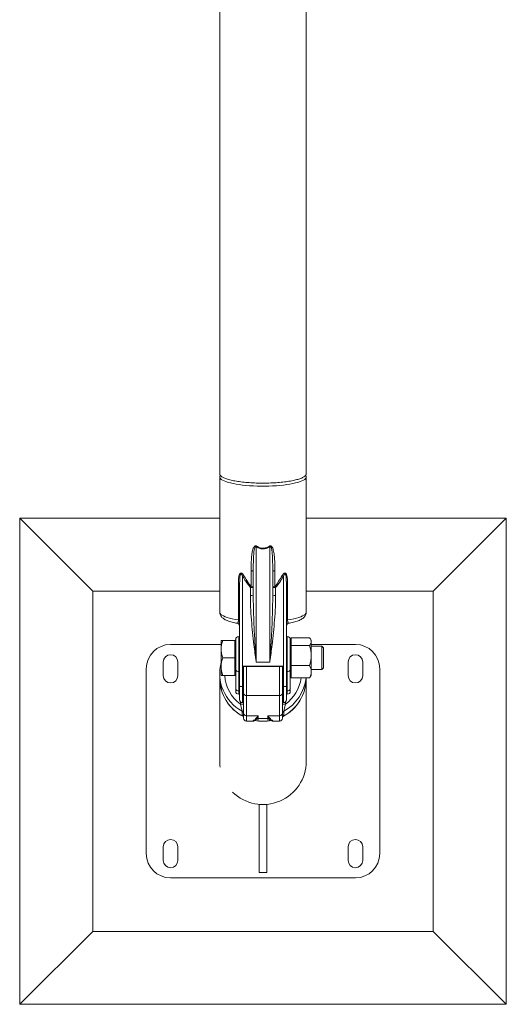
# Model space of a CAD drawing. Units: millimetres. Extents: x 0 to 42, y 0 to 29.8.
# Drawn here: x 33 to 33.5, y 18.8 to 19.8 of the extents above; entities that cross this region are included whole.
import ezdxf

# ---------------------------------------------------------------- set-up
doc = ezdxf.new("R2010")
doc.units = ezdxf.units.MM

msp = doc.modelspace()

# ---------------------------------------------------------------- linework, layer by layer
at = {"color": 7, "linetype": 'Continuous', "lineweight": 0}
for p, q in [((33.27159, 19.31019), (33.27159, 21.61926)), ((33.18269, 20.10027), (33.18269, 19.31018)), ((33.18269, 19.30709), (33.18269, 19.16791)), ((33.27159, 19.16791), (33.27159, 19.30709)), ((33.05214, 19.18972), (32.97714, 19.26472)), ((33.18269, 19.26472), (32.97714, 19.26472)), ((32.97714, 19.26472), (32.97714, 18.76472)), ((33.47714, 19.26472), (33.27159, 19.26472)), ((33.40214, 19.18972), (33.47714, 19.26472)), ((33.47714, 18.76472), (33.47714, 19.26472)), ((33.22014, 19.23527), (33.22014, 19.11658)), ((33.23414, 19.11658), (33.23414, 19.23527)), ((33.21496, 19.19407), (33.21496, 19.21051)), ((33.21714, 19.18491), (33.21714, 19.20989)), ((33.23714, 19.20989), (33.23714, 19.18491)), ((33.23932, 19.21051), (33.23932, 19.19407)), ((33.20185, 19.16006), (33.20185, 19.19711)), ((33.20614, 19.20473), (33.20614, 19.1125)), ((33.24814, 19.1125), (33.24814, 19.20473)), ((33.25243, 19.19711), (33.25243, 19.16006)), ((33.18269, 19.18972), (33.05214, 19.18972)), ((33.05214, 19.18972), (33.05214, 18.83972)), ((33.20314, 19.09215), (33.20314, 19.19658)), ((33.21414, 19.18503), (33.21414, 19.1934)), ((33.24014, 19.1934), (33.24014, 19.18503)), ((33.25114, 19.19658), (33.25114, 19.09215)), ((33.40214, 19.18972), (33.27159, 19.18972)), ((33.40214, 18.83972), (33.40214, 19.18972)), ((33.18414, 19.13893), (33.18414, 19.12993)), ((33.19834, 19.13893), (33.18575, 19.13893)), ((33.19914, 19.13893), (33.19834, 19.13893)), ((33.19834, 19.13893), (33.19834, 19.12993)), ((33.19914, 19.10896), (33.19914, 19.13993)), ((33.20314, 19.14293), (33.20214, 19.14293)), ((33.20314, 19.10708), (33.20314, 19.14293)), ((33.25214, 19.14293), (33.25114, 19.14293)), ((33.25514, 19.13993), (33.25514, 19.10896)), ((33.25594, 19.13893), (33.25514, 19.13893)), ((33.25594, 19.14154), (33.25594, 19.13756)), ((33.25594, 19.14154), (33.27503, 19.14154)), ((33.25594, 19.13756), (33.25594, 19.13358)), ((33.27664, 19.13893), (33.27578, 19.14041)), ((33.27664, 19.13756), (33.27664, 19.13893)), ((33.27664, 19.12327), (33.27664, 19.13756)), ((33.18414, 19.13472), (33.13214, 19.13472)), ((33.18414, 19.12993), (33.18414, 19.11193)), ((33.19834, 19.12993), (33.19834, 19.12093)), ((33.20314, 19.13293), (33.20314, 19.13293)), ((33.25594, 19.13358), (33.25594, 19.12327)), ((33.25594, 19.13358), (33.27503, 19.13358)), ((33.32214, 19.13472), (33.27664, 19.13472)), ((33.28749, 19.13293), (33.27664, 19.13293)), ((33.28914, 19.13128), (33.28749, 19.13293)), ((33.28749, 19.10893), (33.28749, 19.13293)), ((33.28914, 19.11058), (33.28914, 19.13128)), ((33.12464, 19.11672), (33.12464, 19.10272)), ((33.13964, 19.10272), (33.13964, 19.11672)), ((33.19834, 19.12093), (33.18575, 19.12093)), ((33.19834, 19.12093), (33.19834, 19.11193)), ((33.23414, 19.11658), (33.22014, 19.11658)), ((33.25594, 19.12327), (33.25594, 19.11297)), ((33.27664, 19.10664), (33.27664, 19.12327)), ((33.31464, 19.11672), (33.31464, 19.10272)), ((33.32964, 19.10272), (33.32964, 19.11672)), ((33.10714, 19.10972), (33.10714, 18.91972)), ((33.18414, 19.10293), (33.18414, 19.11193)), ((33.19834, 19.11193), (33.19834, 19.10293)), ((33.19914, 19.08883), (33.19914, 19.10896)), ((33.20314, 19.10708), (33.20214, 19.10708)), ((33.20214, 19.10708), (33.20214, 19.08694)), ((33.20314, 19.10893), (33.20314, 19.10893)), ((33.20314, 19.08694), (33.20314, 19.10708)), ((33.20614, 19.1125), (33.20614, 19.09141)), ((33.20614, 19.1125), (33.24814, 19.1125)), ((33.20699, 19.11202), (33.2473, 19.11202)), ((33.20714, 19.11202), (33.20714, 19.09165)), ((33.24714, 19.11202), (33.24714, 19.08471)), ((33.24714, 19.09165), (33.24714, 19.11202)), ((33.24714, 19.10893), (33.24714, 19.10893)), ((33.24814, 19.09141), (33.24814, 19.1125)), ((33.25214, 19.08694), (33.25214, 19.10708)), ((33.25514, 19.10896), (33.25514, 19.08883)), ((33.25594, 19.11297), (33.27503, 19.11297)), ((33.25594, 19.11297), (33.25594, 19.10664)), ((33.25594, 19.10664), (33.25594, 19.10032)), ((33.27664, 19.10893), (33.28749, 19.10893)), ((33.27664, 19.10293), (33.27664, 19.10664)), ((33.28749, 19.10893), (33.28914, 19.11058)), ((33.34714, 18.91972), (33.34714, 19.10972)), ((33.18269, 19.10508), (33.18269, 19.10032)), ((33.18271, 19.09906), (33.18271, 19.0146)), ((33.19834, 19.10293), (33.18575, 19.10293)), ((33.19834, 19.10293), (33.19914, 19.10293)), ((33.24714, 19.0976), (33.24714, 19.0976)), ((33.25514, 19.10293), (33.25594, 19.10293)), ((33.25594, 19.10032), (33.27503, 19.10032)), ((33.27161, 19.01467), (33.27161, 19.10017)), ((33.27578, 19.10144), (33.27664, 19.10293)), ((33.19914, 19.0866), (33.19914, 19.08883)), ((33.20314, 19.08694), (33.20214, 19.08694)), ((33.20314, 19.09215), (33.20314, 19.09215)), ((33.20314, 19.07793), (33.20314, 19.09215)), ((33.20314, 19.0836), (33.20314, 19.08694)), ((33.20714, 19.09166), (33.20714, 19.09059)), ((33.20714, 19.09059), (33.20714, 19.0769)), ((33.24714, 19.07593), (33.24714, 19.09166)), ((33.24714, 19.0876), (33.24714, 19.0876)), ((33.25114, 19.09215), (33.25114, 19.07793)), ((33.25514, 19.08883), (33.25514, 19.0866)), ((33.20214, 19.0836), (33.20314, 19.0836)), ((33.20714, 19.06432), (33.20714, 19.0769)), ((33.24414, 19.08218), (33.21014, 19.08218)), ((33.21014, 19.08218), (33.21014, 19.06138)), ((33.24414, 19.06138), (33.24414, 19.08218)), ((33.24714, 19.08471), (33.24714, 19.06432)), ((33.25114, 19.0836), (33.25214, 19.0836)), ((33.2056, 19.06218), (33.2056, 19.06624)), ((33.24869, 19.06624), (33.24869, 19.06218)), ((33.20658, 19.0618), (33.20678, 19.06154)), ((33.20678, 19.06154), (33.20678, 19.06154)), ((33.20714, 19.05889), (33.20714, 19.06432)), ((33.21014, 19.06138), (33.22214, 19.06138)), ((33.21014, 19.05589), (33.21659, 19.05589)), ((33.21648, 19.05595), (33.21649, 19.05596)), ((33.22036, 19.05808), (33.22027, 19.05801)), ((33.22214, 19.05854), (33.23214, 19.05854)), ((33.23206, 19.05807), (33.23183, 19.05805)), ((33.24414, 19.06138), (33.23214, 19.06138)), ((33.23402, 19.05801), (33.23393, 19.05808)), ((33.23769, 19.05589), (33.24414, 19.05589)), ((33.2378, 19.05596), (33.23781, 19.05595)), ((33.24714, 19.06432), (33.24714, 19.05889)), ((33.24714, 19.06362), (33.24714, 19.06397)), ((33.24769, 19.06177), (33.24745, 19.06168)), ((33.2475, 19.06154), (33.2477, 19.0618)), ((33.23114, 18.97007), (33.22314, 18.97007)), ((33.22314, 18.97007), (33.22314, 18.90027)), ((33.23114, 18.90027), (33.23114, 18.97007)), ((33.12464, 18.92672), (33.12464, 18.91272)), ((33.13964, 18.91272), (33.13964, 18.92672)), ((33.31464, 18.92672), (33.31464, 18.91272)), ((33.32964, 18.91272), (33.32964, 18.92672)), ((33.13214, 18.89472), (33.32214, 18.89472)), ((33.22314, 18.90027), (33.23114, 18.90027)), ((33.05214, 18.83972), (32.97714, 18.76472)), ((33.05214, 18.83972), (33.40214, 18.83972)), ((33.40214, 18.83972), (33.47714, 18.76472)), ((32.97714, 18.76472), (33.47714, 18.76472))]:
    msp.add_line(p, q, dxfattribs=at)
at = {"color": 8, "linetype": 'Continuous', "lineweight": 0}
for p, q in [((33.20214, 19.14293), (33.20214, 19.10708)), ((33.25214, 19.10708), (33.25214, 19.14293)), ((33.21014, 19.11202), (33.21014, 19.08218)), ((33.24414, 19.08218), (33.24414, 19.11202)), ((33.25114, 19.10708), (33.25214, 19.10708)), ((33.20214, 19.08694), (33.20214, 19.0836)), ((33.20614, 19.09141), (33.20614, 19.07493)), ((33.24814, 19.07493), (33.24814, 19.09141)), ((33.25114, 19.08694), (33.25214, 19.08694)), ((33.25214, 19.0836), (33.25214, 19.08694)), ((33.20414, 19.07329), (33.20414, 19.07569)), ((33.25014, 19.07569), (33.25014, 19.07329)), ((33.21014, 19.06138), (33.21014, 19.05589)), ((33.21659, 19.05595), (33.21648, 19.05595)), ((33.22214, 19.06138), (33.22214, 19.05854)), ((33.22246, 19.05854), (33.22246, 19.05805)), ((33.23183, 19.05805), (33.23183, 19.05854)), ((33.23214, 19.05854), (33.23214, 19.06138)), ((33.23781, 19.05595), (33.23769, 19.05595)), ((33.24414, 19.05589), (33.24414, 19.06138))]:
    msp.add_line(p, q, dxfattribs=at)
at = {"color": 7, "linetype": 'Continuous', "lineweight": 0, "flags": 128}
for points in [[(33.18327, 19.30862), (33.18287, 19.30794), (33.18269, 19.30709)], [(33.18269, 19.30709), (33.18287, 19.30623), (33.18341, 19.30538), (33.18429, 19.30455), (33.18553, 19.30373), (33.18709, 19.30295), (33.18898, 19.30219), (33.19118, 19.30148), (33.19367, 19.30081), (33.19642, 19.30019), (33.19943, 19.29963), (33.20265, 19.29912), (33.20608, 19.29869), (33.20967, 19.29831), (33.21341, 19.29801), (33.21725, 19.29779), (33.22118, 19.29763), (33.22515, 19.29756), (33.22914, 19.29756), (33.23311, 19.29763), (33.23703, 19.29779), (33.24088, 19.29801), (33.24461, 19.29831), (33.24821, 19.29869), (33.25163, 19.29912), (33.25486, 19.29963), (33.25786, 19.30019), (33.26062, 19.30081), (33.2631, 19.30148), (33.2653, 19.30219), (33.26719, 19.30295), (33.26876, 19.30373), (33.26999, 19.30455), (33.27088, 19.30538), (33.27141, 19.30623), (33.27159, 19.30709), (33.27141, 19.30794), (33.27107, 19.30854)], [(33.19837, 19.13893), (33.19881, 19.13929), (33.19914, 19.13957)], [(33.25514, 19.13957), (33.25548, 19.13929), (33.25594, 19.1389)]]:
    msp.add_lwpolyline(points, dxfattribs=at)
at = {"color": 8, "linetype": 'Continuous', "lineweight": 0, "flags": 128}
for points in [[(33.18269, 19.16791), (33.18274, 19.16747), (33.18311, 19.1666), (33.18386, 19.16573), (33.18497, 19.16489), (33.18644, 19.16407), (33.18826, 19.16329), (33.1904, 19.16254), (33.19285, 19.16184), (33.19559, 19.16119), (33.1986, 19.16059), (33.20185, 19.16006)], [(33.25243, 19.16006), (33.25568, 19.16059), (33.25869, 19.16119), (33.26143, 19.16184), (33.26389, 19.16254), (33.26603, 19.16329), (33.26784, 19.16407), (33.26931, 19.16489), (33.27042, 19.16573), (33.27117, 19.1666), (33.27154, 19.16747), (33.27159, 19.16791)]]:
    msp.add_lwpolyline(points, dxfattribs=at)
at = {"color": 7, "linetype": 'Continuous', "lineweight": 0}
for centre, radius, start, end in [((32.9868, 19.38422), 0.27683, 327.44729, 327.61793), ((33.46748, 19.38422), 0.27683, 212.38207, 212.55271), ((33.21536, 19.20775), 0.00279, 50.19088, 98.06818), ((33.23893, 19.20775), 0.00279, 81.93182, 129.80912), ((33.20197, 19.19556), 0.00155, 40.91542, 94.54585), ((33.18794, 19.23458), 0.03496, 301.36584, 303.95058), ((33.26634, 19.23458), 0.03496, 236.04942, 238.63416), ((33.25231, 19.19556), 0.00155, 85.45415, 139.08458), ((33.06784, 19.37472), 0.23298, 308.90028, 309.16048), ((33.21489, 19.24124), 0.04784, 269.10202, 272.6957), ((33.21536, 19.1913), 0.00279, 50.19088, 98.06818), ((33.23893, 19.1913), 0.00279, 81.93182, 129.80912), ((33.23939, 19.24124), 0.04784, 267.3043, 270.89798), ((33.38645, 19.37472), 0.23298, 230.83952, 231.09972), ((33.21489, 19.16624), 0.01881, 83.12703, 92.28121), ((33.23939, 19.16624), 0.01881, 87.71879, 96.87297), ((33.20014, 19.15359), 0.003, 0.00481, 79.97815), ((33.20197, 19.15852), 0.00155, 40.91542, 94.54585), ((33.25231, 19.15852), 0.00155, 85.45415, 139.08458), ((33.25414, 19.15359), 0.003, 99.70243, 179.98981), ((33.20214, 19.13993), 0.003, 90, 180), ((33.25214, 19.13993), 0.003, 0, 90), ((33.13214, 19.10972), 0.025, 90, 180), ((33.32214, 19.10972), 0.025, 0, 90), ((33.13214, 19.11672), 0.0075, 0, 180), ((33.22708, 19.10508), 0.04439, 165.32004, 241.05321), ((33.32214, 19.11672), 0.0075, 0, 180), ((33.20169, 19.10968), 0.00265, 195.75812, 279.84634), ((33.25259, 19.10968), 0.00265, 260.15366, 344.24188), ((33.13214, 19.10272), 0.0075, 180, 0), ((33.22709, 19.10033), 0.0444, 180.01219, 243.30072), ((33.22719, 19.10033), 0.0444, 296.70011, 359.98698), ((33.22721, 19.10018), 0.0444, 296.67419, 359.98702), ((33.22719, 19.1051), 0.0444, 298.9569, 353.82751), ((33.32214, 19.10272), 0.0075, 180, 0), ((33.22711, 19.10019), 0.04441, 186.53299, 243.27111), ((33.20169, 19.08955), 0.00265, 195.75812, 279.84634), ((33.20214, 19.0866), 0.003, 180, 270), ((33.25259, 19.08955), 0.00265, 260.15366, 344.24188), ((33.25214, 19.0866), 0.003, 270, 0), ((33.20614, 19.07793), 0.003, 180, 270), ((33.20614, 19.07593), 0.001, 270, 0), ((33.20992, 19.08496), 0.00279, 185.30885, 274.47026), ((33.24436, 19.08496), 0.00279, 265.52974, 354.69115), ((33.24814, 19.07593), 0.001, 180, 270), ((33.24814, 19.07793), 0.003, 270, 0), ((33.20489, 19.08988), 0.01661, 267.41742, 277.79051), ((33.20415, 19.06362), 0.003, 0.0117, 61.04601), ((33.24939, 19.08988), 0.01661, 262.20949, 272.58258), ((33.25014, 19.06362), 0.003, 118.95399, 179.9883), ((33.21011, 19.06435), 0.00297, 180.5524, 270.54195), ((33.21014, 19.05889), 0.003, 180, 270), ((33.22716, 19.10026), 0.04449, 259.05221, 281.21917), ((33.22714, 19.10042), 0.04449, 259.23796, 281.06735), ((33.22214, 19.05554), 0.003, 90, 127.35677), ((33.22175, 19.05874), 0.000671, 273.83454, 280.03708), ((33.23214, 19.05554), 0.003, 52.77298, 90), ((33.23253, 19.05874), 0.000671, 259.96293, 266.16086), ((33.24417, 19.06435), 0.00297, 269.45805, 359.4476), ((33.24414, 19.05889), 0.003, 270, 0), ((33.13214, 18.92672), 0.0075, 0, 180), ((33.32214, 18.92672), 0.0075, 0, 180), ((33.13214, 18.91972), 0.025, 180, 270), ((33.32214, 18.91972), 0.025, 270, 0), ((33.13214, 18.91272), 0.0075, 180, 0), ((33.32214, 18.91272), 0.0075, 180, 0)]:
    msp.add_arc(centre, radius, start, end, dxfattribs=at)
at = {"color": 8, "linetype": 'Continuous', "lineweight": 0}
for centre, radius, start, end in [((33.22709, 19.10532), 0.0394, 183.47435, 234.37595), ((33.22719, 19.10532), 0.0394, 305.6252, 352.71362), ((33.21648, 19.05895), 0.003, 270.01061, 295.75209), ((33.21649, 19.05895), 0.00299, 269.92549, 292.62091), ((33.23781, 19.05895), 0.003, 226.45516, 269.9894), ((33.23779, 19.05895), 0.00299, 247.42914, 270.07451), ((33.22714, 19.01472), 0.04445, 178.37868, 187.83076)]:
    msp.add_arc(centre, radius, start, end, dxfattribs=at)
at = {"color": 7, "linetype": 'Continuous', "lineweight": 0}
msp.add_ellipse((33.22716, 19.0146), major_axis=(0.0292, 0.03357), ratio=0.9983449, start_param=3.0779998, end_param=5.4291971, dxfattribs=at)
for points, knots in [([(33.27159, 19.31021), (33.27159, 19.31021), (33.27181, 19.30967), (33.27109, 19.30859), (33.26932, 19.30702), (33.26623, 19.30555), (33.26204, 19.3042), (33.25689, 19.30303), (33.25085, 19.30206), (33.24419, 19.30132), (33.23698, 19.30083), (33.22956, 19.30061), (33.22201, 19.30066), (33.21466, 19.30098), (33.20761, 19.30156), (33.20117, 19.30238), (33.19542, 19.30344), (33.19061, 19.30467), (33.18679, 19.30607), (33.1842, 19.30758), (33.1828, 19.30898), (33.18283, 19.30986), (33.18284, 19.31021)], [0, 0, 0, 0, 0.0000593, 0.0544289, 0.1072677, 0.1616388, 0.2144762, 0.2688461, 0.3216801, 0.3760466, 0.4288768, 0.4832393, 0.5360668, 0.5904264, 0.6432534, 0.6976124, 0.7504415, 0.8048025, 0.8576353, 0.912, 0.9648364, 1, 1, 1, 1]), ([(33.21496, 19.21051), (33.215, 19.21442), (33.21506, 19.21964), (33.21549, 19.22614), (33.21599, 19.23002), (33.21679, 19.23292), (33.2177, 19.23489), (33.21835, 19.23579), (33.21911, 19.23624), (33.21949, 19.2363), (33.21985, 19.23629), (33.22018, 19.23621), (33.22046, 19.23604), (33.22058, 19.23597)], [0, 0, 0, 0, 0.4135172, 0.5528799, 0.6921795, 0.8302821, 0.8726556, 0.9268928, 0.9469448, 0.9652195, 0.9669053, 0.9847541, 1, 1, 1, 1]), ([(33.22014, 19.23527), (33.22008, 19.23534), (33.21997, 19.23546), (33.2198, 19.23557), (33.21966, 19.23561), (33.21951, 19.2356), (33.2193, 19.2355), (33.2189, 19.23504), (33.21859, 19.23417), (33.21817, 19.2325), (33.21784, 19.23025), (33.21749, 19.22643), (33.21729, 19.22221), (33.21716, 19.21637), (33.21715, 19.21246), (33.21714, 19.20989)], [0, 0, 0, 0, 0.0108774, 0.0172131, 0.0218222, 0.027217, 0.0336158, 0.0476474, 0.0945159, 0.1348974, 0.2410458, 0.347798, 0.5626525, 0.7125276, 1, 1, 1, 1]), ([(33.23414, 19.23527), (33.23324, 19.23476), (33.23126, 19.23363), (33.22777, 19.23283), (33.22455, 19.23322), (33.22202, 19.23417), (33.22077, 19.2349), (33.22014, 19.23527)], [0, 0, 0, 0, 0.209414, 0.45810139, 0.70690232, 0.85333545, 1, 1, 1, 1]), ([(33.22058, 19.23597), (33.22117, 19.2356), (33.22234, 19.23486), (33.2247, 19.2339), (33.22774, 19.2335), (33.23102, 19.23432), (33.23285, 19.23545), (33.2337, 19.23597)], [0, 0, 0, 0, 0.1474675, 0.2946512, 0.5415216, 0.7889814, 1, 1, 1, 1]), ([(33.2337, 19.23597), (33.23387, 19.23607), (33.23404, 19.23617), (33.23441, 19.23628), (33.23478, 19.23633), (33.23536, 19.23616), (33.23604, 19.23565), (33.2368, 19.23453), (33.23748, 19.23286), (33.2383, 19.22961), (33.23898, 19.22498), (33.23927, 19.21898), (33.23931, 19.21414), (33.23932, 19.21132), (33.23932, 19.21051)], [0, 0, 0, 0, 0.0199476, 0.0208299, 0.0398561, 0.0577671, 0.0833735, 0.1300928, 0.2030183, 0.2762729, 0.4883227, 0.7012029, 0.9141334, 1, 1, 1, 1]), ([(33.23414, 19.23527), (33.23423, 19.23537), (33.23435, 19.2355), (33.23456, 19.2356), (33.23471, 19.23561), (33.23486, 19.23556), (33.23508, 19.23541), (33.23542, 19.23491), (33.23603, 19.23319), (33.2367, 19.22856), (33.23706, 19.22131), (33.23714, 19.21451), (33.23714, 19.21071), (33.23714, 19.20989)], [0, 0, 0, 0, 0.0139124, 0.0196847, 0.0256647, 0.0307371, 0.0366812, 0.0557583, 0.0970539, 0.2411841, 0.5743075, 0.9087383, 1, 1, 1, 1]), ([(33.20185, 19.19711), (33.20187, 19.19907), (33.20191, 19.20174), (33.2024, 19.20505), (33.20286, 19.20669), (33.2035, 19.20769), (33.20401, 19.20812), (33.20458, 19.20824), (33.20519, 19.20812), (33.206, 19.2076), (33.20679, 19.20669), (33.20726, 19.20592), (33.20747, 19.20558)], [0, 0, 0, 0, 0.3524498, 0.4810959, 0.6193117, 0.6689001, 0.7180114, 0.7534506, 0.7886884, 0.8397345, 0.9298436, 1, 1, 1, 1]), ([(33.20314, 19.19658), (33.20315, 19.1985), (33.20317, 19.2011), (33.20343, 19.20434), (33.20366, 19.20589), (33.204, 19.20685), (33.2042, 19.20717), (33.20437, 19.20731), (33.20448, 19.20737), (33.20463, 19.20738), (33.20476, 19.20733), (33.205, 19.20718), (33.2054, 19.20666), (33.20579, 19.20579), (33.20603, 19.20506), (33.20614, 19.20473)], [0, 0, 0, 0, 0.3952241, 0.5341299, 0.6741414, 0.718374, 0.7492049, 0.7554086, 0.7699382, 0.7779111, 0.7925941, 0.801396, 0.8424235, 0.9281273, 1, 1, 1, 1]), ([(33.24681, 19.20558), (33.24718, 19.20616), (33.24771, 19.207), (33.24862, 19.20784), (33.24927, 19.20818), (33.24986, 19.20823), (33.25041, 19.20803), (33.251, 19.20744), (33.25158, 19.20622), (33.252, 19.20447), (33.25237, 19.20137), (33.25241, 19.19888), (33.25243, 19.19711)], [0, 0, 0, 0, 0.1193234, 0.1755181, 0.2214358, 0.2571652, 0.2932702, 0.3418159, 0.4262169, 0.5525603, 0.6794724, 1, 1, 1, 1]), ([(33.25114, 19.19658), (33.25114, 19.19736), (33.25113, 19.19911), (33.25104, 19.20215), (33.25085, 19.20482), (33.2504, 19.20661), (33.25012, 19.20715), (33.24991, 19.20732), (33.24978, 19.20737), (33.24963, 19.20737), (33.2495, 19.20732), (33.24932, 19.2072), (33.24906, 19.2069), (33.24859, 19.20607), (33.24833, 19.20528), (33.24814, 19.20473)], [0, 0, 0, 0, 0.16037802, 0.36018907, 0.62966945, 0.70914162, 0.7474129, 0.75822064, 0.77110983, 0.78090295, 0.79409315, 0.80161242, 0.82927012, 0.87987863, 1, 1, 1, 1]), ([(33.21414, 19.1934), (33.21254, 19.19547), (33.20971, 19.19914), (33.20722, 19.20304), (33.20614, 19.20473)], [0, 0, 0, 0, 0.56558887, 1, 1, 1, 1]), ([(33.20747, 19.20558), (33.20848, 19.20386), (33.2108, 19.19991), (33.21346, 19.19618), (33.21496, 19.19407)], [0, 0, 0, 0, 0.4353096, 1, 1, 1, 1]), ([(33.23932, 19.19407), (33.24065, 19.19593), (33.24332, 19.19966), (33.24565, 19.2036), (33.24681, 19.20558)], [0, 0, 0, 0, 0.4986951, 1, 1, 1, 1]), ([(33.24814, 19.20473), (33.2469, 19.20279), (33.24441, 19.19889), (33.24157, 19.19523), (33.24014, 19.1934)], [0, 0, 0, 0, 0.4988976, 1, 1, 1, 1]), ([(33.22014, 19.11658), (33.22014, 19.11661), (33.2201, 19.11687), (33.21969, 19.11989), (33.21891, 19.12572), (33.21768, 19.13558), (33.21638, 19.14699), (33.21518, 19.15999), (33.21433, 19.17272), (33.2142, 19.18111), (33.21414, 19.18503)], [0, 0, 0, 0, 0.0018674, 0.012571, 0.1448865, 0.2772015, 0.4636435, 0.6504584, 0.8368463, 1, 1, 1, 1]), ([(33.22014, 19.11658), (33.22014, 19.11661), (33.21983, 19.12118), (33.21921, 19.13055), (33.21838, 19.14472), (33.2177, 19.15897), (33.21724, 19.17226), (33.21717, 19.18099), (33.21714, 19.18491)], [0, 0, 0, 0, 0.0017956, 0.218087, 0.4360016, 0.6354136, 0.8361292, 1, 1, 1, 1]), ([(33.24014, 19.18503), (33.24008, 19.18111), (33.23995, 19.17272), (33.2391, 19.15999), (33.23791, 19.14699), (33.23661, 19.13558), (33.23537, 19.12572), (33.23459, 19.11989), (33.23418, 19.11687), (33.23415, 19.11661), (33.23414, 19.11658)], [0, 0, 0, 0, 0.1631537, 0.3495416, 0.5363565, 0.7227985, 0.8551135, 0.987429, 0.9981326, 1, 1, 1, 1]), ([(33.23414, 19.11658), (33.23414, 19.11661), (33.23445, 19.12118), (33.23507, 19.13055), (33.23591, 19.14472), (33.23658, 19.15897), (33.23704, 19.17226), (33.23711, 19.18099), (33.23714, 19.18491)], [0, 0, 0, 0, 0.0017956, 0.218087, 0.4360016, 0.6354136, 0.8361292, 1, 1, 1, 1]), ([(33.18272, 19.1679), (33.18273, 19.16754), (33.18274, 19.1667), (33.18311, 19.16544), (33.18371, 19.16419), (33.18453, 19.16308), (33.18555, 19.16207), (33.18682, 19.16111), (33.18844, 19.16016), (33.19044, 19.15926), (33.19276, 19.15843), (33.1953, 19.1577), (33.19791, 19.15707), (33.19978, 19.15672), (33.20066, 19.15655)], [0, 0, 0, 0, 0.04484746, 0.1057978, 0.16696625, 0.23105901, 0.3013638, 0.38211472, 0.47776862, 0.58738244, 0.6983248, 0.80485034, 0.90806388, 1, 1, 1, 1]), ([(33.25364, 19.15656), (33.25391, 19.1566), (33.25516, 19.15682), (33.25721, 19.15727), (33.25978, 19.15791), (33.26215, 19.15864), (33.26434, 19.15947), (33.26629, 19.1604), (33.2679, 19.1614), (33.26917, 19.16247), (33.27015, 19.16358), (33.2709, 19.16479), (33.27138, 19.1661), (33.27161, 19.16717), (33.27157, 19.16778), (33.27156, 19.16792)], [0, 0, 0, 0, 0.0269279, 0.126491, 0.2272759, 0.3298708, 0.4352288, 0.5448366, 0.6455157, 0.7279633, 0.7988158, 0.8629928, 0.9234748, 0.9823133, 1, 1, 1, 1]), ([(33.18414, 19.12993), (33.18414, 19.13014), (33.18416, 19.13176), (33.18451, 19.1348), (33.18533, 19.13755), (33.18575, 19.13893)], [0, 0, 0, 0, 0.0701071, 0.5307932, 1, 1, 1, 1]), ([(33.18575, 19.13893), (33.18541, 19.13893), (33.18473, 19.13893), (33.18422, 19.13893), (33.18416, 19.13893), (33.18414, 19.13893)], [0, 0, 0, 0, 0.3761823, 0.7558189, 1, 1, 1, 1]), ([(33.27664, 19.13756), (33.27662, 19.13792), (33.27655, 19.13877), (33.27603, 19.14011), (33.27537, 19.14106), (33.27503, 19.14154)], [0, 0, 0, 0, 0.2684065, 0.6323729, 1, 1, 1, 1]), ([(33.27503, 19.13358), (33.27527, 19.13391), (33.27585, 19.13472), (33.27649, 19.13605), (33.27659, 19.13705), (33.27664, 19.13756)], [0, 0, 0, 0, 0.2572433, 0.6263799, 1, 1, 1, 1]), ([(33.18575, 19.12093), (33.1853, 19.12239), (33.18439, 19.12534), (33.18423, 19.12839), (33.18414, 19.12993)], [0, 0, 0, 0, 0.495458, 1, 1, 1, 1]), ([(33.27664, 19.12327), (33.27664, 19.12352), (33.27663, 19.12537), (33.27627, 19.12885), (33.27545, 19.13199), (33.27503, 19.13358)], [0, 0, 0, 0, 0.0701071, 0.5307932, 1, 1, 1, 1]), ([(33.18414, 19.11193), (33.18414, 19.11214), (33.18416, 19.11376), (33.18451, 19.1168), (33.18533, 19.11955), (33.18575, 19.12093)], [0, 0, 0, 0, 0.0701071, 0.5307932, 1, 1, 1, 1]), ([(33.27503, 19.11297), (33.27548, 19.11464), (33.27639, 19.11802), (33.27656, 19.12151), (33.27664, 19.12327)], [0, 0, 0, 0, 0.495458, 1, 1, 1, 1]), ([(33.18575, 19.10293), (33.1853, 19.10439), (33.18439, 19.10734), (33.18423, 19.11039), (33.18414, 19.11193)], [0, 0, 0, 0, 0.495458, 1, 1, 1, 1]), ([(33.20614, 19.1125), (33.20614, 19.1125), (33.20626, 19.1124), (33.20649, 19.11222), (33.20679, 19.11205), (33.20693, 19.11203), (33.20699, 19.11203)], [0, 0, 0, 0, 0.0047867, 0.3629499, 0.7537992, 1, 1, 1, 1]), ([(33.2473, 19.11203), (33.24735, 19.11203), (33.24749, 19.11205), (33.24779, 19.11222), (33.24803, 19.1124), (33.24814, 19.1125), (33.24814, 19.1125)], [0, 0, 0, 0, 0.2462008, 0.6370501, 0.9952133, 1, 1, 1, 1]), ([(33.27664, 19.10664), (33.27664, 19.10679), (33.27663, 19.10793), (33.27627, 19.11007), (33.27545, 19.112), (33.27503, 19.11297)], [0, 0, 0, 0, 0.0701071, 0.5307932, 1, 1, 1, 1]), ([(33.27503, 19.10032), (33.27548, 19.10135), (33.27639, 19.10342), (33.27656, 19.10556), (33.27664, 19.10664)], [0, 0, 0, 0, 0.495458, 1, 1, 1, 1]), ([(33.18414, 19.10293), (33.18416, 19.10293), (33.18422, 19.10293), (33.18473, 19.10293), (33.18541, 19.10293), (33.18575, 19.10293)], [0, 0, 0, 0, 0.2441807, 0.6200371, 1, 1, 1, 1]), ([(33.27503, 19.10032), (33.27529, 19.10065), (33.27558, 19.10103), (33.27576, 19.10141), (33.27578, 19.10146)], [0, 0, 0, 0, 0.8864868, 1, 1, 1, 1]), ([(33.20614, 19.09141), (33.20584, 19.09141), (33.20523, 19.09143), (33.2044, 19.09153), (33.20373, 19.09169), (33.20324, 19.0919), (33.20318, 19.09206), (33.20314, 19.09215)], [0, 0, 0, 0, 0.1807549, 0.3611662, 0.5505286, 0.7628893, 1, 1, 1, 1]), ([(33.20714, 19.09165), (33.20714, 19.09165), (33.20714, 19.09162), (33.20708, 19.09155), (33.20687, 19.09147), (33.2066, 19.09143), (33.20636, 19.09141), (33.20622, 19.09141), (33.20614, 19.09141)], [0, 0, 0, 0, 0.02079969, 0.27638855, 0.5327161, 0.7659571, 0.85430021, 1, 1, 1, 1]), ([(33.24814, 19.09141), (33.24804, 19.09141), (33.24784, 19.09141), (33.24756, 19.09145), (33.24734, 19.0915), (33.24718, 19.09157), (33.24715, 19.09162), (33.24714, 19.09165)], [0, 0, 0, 0, 0.1810721, 0.3617963, 0.5515801, 0.7644229, 1, 1, 1, 1]), ([(33.25114, 19.09215), (33.25109, 19.09204), (33.25098, 19.09183), (33.25021, 19.09159), (33.24923, 19.09143), (33.24849, 19.09141), (33.24814, 19.09141)], [0, 0, 0, 0, 0.3034244, 0.5628701, 0.7926289, 1, 1, 1, 1]), ([(33.2056, 19.06624), (33.20559, 19.06626), (33.20559, 19.06631), (33.20555, 19.06656), (33.20544, 19.06715), (33.20534, 19.06773), (33.20511, 19.06887), (33.20477, 19.07057), (33.20437, 19.07229), (33.20414, 19.07329)], [0, 0, 0, 0, 0.0492629, 0.1938387, 0.2298244, 0.4141592, 0.4474693, 0.6774304, 1, 1, 1, 1]), ([(33.25014, 19.07329), (33.24994, 19.07243), (33.24959, 19.0709), (33.24917, 19.0689), (33.2489, 19.06747), (33.24872, 19.06649), (33.2487, 19.06633), (33.24869, 19.06624)], [0, 0, 0, 0, 0.2793332, 0.4927827, 0.6738913, 0.8393515, 1, 1, 1, 1]), ([(33.2056, 19.06218), (33.2056, 19.06218), (33.20565, 19.06217), (33.206, 19.06213), (33.20631, 19.06195), (33.20658, 19.0618)], [0, 0, 0, 0, 0.0024508, 0.1496438, 1, 1, 1, 1]), ([(33.2063, 19.06187), (33.20623, 19.0619), (33.206, 19.06201), (33.20577, 19.0621), (33.2056, 19.06217), (33.2056, 19.06218)], [0, 0, 0, 0, 0.2768876, 0.9808139, 1, 1, 1, 1]), ([(33.20658, 19.0618), (33.2068, 19.06155), (33.20713, 19.06117), (33.20714, 19.06094), (33.20714, 19.06086)], [0, 0, 0, 0, 0.6605813, 1, 1, 1, 1]), ([(33.20714, 19.06397), (33.20714, 19.06386), (33.20714, 19.06365), (33.20714, 19.06363), (33.20714, 19.06362)], [0, 0, 0, 0, 0.5208005, 1, 1, 1, 1]), ([(33.21649, 19.05596), (33.21676, 19.0561), (33.21726, 19.05635), (33.21838, 19.0572), (33.21993, 19.05861), (33.22125, 19.06014), (33.22214, 19.06137), (33.22214, 19.06138)], [0, 0, 0, 0, 0.2410783, 0.429681, 0.6185428, 0.9977829, 1, 1, 1, 1]), ([(33.21659, 19.05591), (33.21669, 19.05591), (33.21706, 19.05589), (33.21755, 19.05605), (33.21802, 19.05624), (33.21837, 19.05645), (33.21866, 19.05667), (33.21887, 19.05684), (33.21912, 19.05705), (33.2194, 19.05727), (33.21982, 19.05752), (33.2202, 19.05771), (33.22067, 19.05788), (33.221, 19.05797), (33.2214, 19.05803), (33.22167, 19.05807), (33.22187, 19.05808), (33.22191, 19.05808)], [0, 0, 0, 0, 0.0153083, 0.0584619, 0.1047536, 0.1596908, 0.2308217, 0.3273005, 0.4629982, 0.6539241, 0.7698864, 0.8600092, 0.91976, 0.9573421, 0.9803404, 0.9970331, 1, 1, 1, 1]), ([(33.21764, 19.05621), (33.21779, 19.05628), (33.21824, 19.05649), (33.21896, 19.05695), (33.21972, 19.05748), (33.22025, 19.05795), (33.22038, 19.05806)], [0, 0, 0, 0, 0.1745728, 0.5039142, 0.8833553, 1, 1, 1, 1]), ([(33.22174, 19.05807), (33.22179, 19.05808), (33.22196, 19.05809), (33.22212, 19.05807), (33.22222, 19.05806)], [0, 0, 0, 0, 0.32571354, 1, 1, 1, 1]), ([(33.22246, 19.05805), (33.22233, 19.05806), (33.22211, 19.05808), (33.22192, 19.0581), (33.22184, 19.05811)], [0, 0, 0, 0, 0.5577027, 1, 1, 1, 1]), ([(33.22187, 19.05808), (33.22206, 19.05808), (33.22226, 19.05808), (33.22245, 19.05805), (33.22246, 19.05805)], [0, 0, 0, 0, 0.9819672, 1, 1, 1, 1]), ([(33.22246, 19.05805), (33.22245, 19.05805), (33.22238, 19.05806), (33.2223, 19.05806), (33.22222, 19.05806)], [0, 0, 0, 0, 0.0683754, 1, 1, 1, 1]), ([(33.23183, 19.05805), (33.23183, 19.05805), (33.23202, 19.05808), (33.23222, 19.05808), (33.23241, 19.05808)], [0, 0, 0, 0, 0.0180328, 1, 1, 1, 1]), ([(33.23206, 19.05806), (33.23198, 19.05806), (33.23191, 19.05806), (33.23183, 19.05805), (33.23183, 19.05805)], [0, 0, 0, 0, 0.930662, 1, 1, 1, 1]), ([(33.23206, 19.05807), (33.23206, 19.05807), (33.23222, 19.05809), (33.23238, 19.05808), (33.23254, 19.05807)], [0, 0, 0, 0, 0.0135762, 1, 1, 1, 1]), ([(33.23214, 19.06138), (33.23215, 19.06137), (33.23303, 19.06015), (33.23435, 19.05862), (33.2359, 19.0572), (33.23702, 19.05635), (33.23752, 19.0561), (33.2378, 19.05596)], [0, 0, 0, 0, 0.0022171, 0.379687, 0.5693082, 0.7589219, 1, 1, 1, 1]), ([(33.23248, 19.05808), (33.2325, 19.05807), (33.23262, 19.05807), (33.23282, 19.05804), (33.23314, 19.05799), (33.23346, 19.05792), (33.23379, 19.05782), (33.23416, 19.05768), (33.23452, 19.05749), (33.2349, 19.05726), (33.23519, 19.05703), (33.23544, 19.05682), (33.2357, 19.05661), (33.23603, 19.05637), (33.23644, 19.05616), (33.23697, 19.05595), (33.23747, 19.05591), (33.23769, 19.0559)], [0, 0, 0, 0, 0.0022918, 0.0116327, 0.0296909, 0.060437, 0.0975195, 0.1654407, 0.2352275, 0.3539316, 0.5362598, 0.6968918, 0.7932919, 0.8618929, 0.9156151, 0.9625431, 1, 1, 1, 1]), ([(33.23391, 19.05805), (33.23414, 19.05786), (33.23479, 19.05731), (33.23568, 19.05673), (33.23623, 19.05637), (33.23663, 19.05622), (33.23665, 19.05621)], [0, 0, 0, 0, 0.21939871, 0.61970552, 0.98109096, 1, 1, 1, 1]), ([(33.24714, 19.06086), (33.24715, 19.06094), (33.24715, 19.06117), (33.24749, 19.06155), (33.2477, 19.0618)], [0, 0, 0, 0, 0.3394187, 1, 1, 1, 1]), ([(33.2477, 19.0618), (33.24785, 19.06189), (33.24816, 19.0621), (33.2485, 19.06216), (33.24869, 19.06218), (33.24869, 19.06218)], [0, 0, 0, 0, 0.4785446, 0.9961677, 1, 1, 1, 1]), ([(33.24869, 19.06218), (33.24868, 19.06217), (33.24845, 19.06208), (33.24822, 19.06197), (33.24799, 19.06187)], [0, 0, 0, 0, 0.0135342, 1, 1, 1, 1])]:
    msp.add_open_spline(points, degree=3, knots=knots, dxfattribs=at)
at = {"color": 8, "linetype": 'Continuous', "lineweight": 0}
for points, knots in [([(33.20068, 19.15662), (33.20074, 19.15658), (33.20099, 19.15644), (33.20133, 19.1568), (33.20164, 19.15763), (33.20178, 19.15854), (33.20184, 19.15931), (33.20184, 19.15977), (33.20185, 19.16006)], [0, 0, 0, 0, 0.1033155, 0.4177686, 0.6576492, 0.8222883, 0.8839505, 1, 1, 1, 1]), ([(33.25243, 19.16006), (33.25244, 19.15967), (33.25245, 19.1592), (33.25253, 19.15838), (33.25266, 19.15756), (33.25296, 19.15683), (33.25328, 19.15647), (33.25353, 19.1566), (33.25361, 19.15665)], [0, 0, 0, 0, 0.15256033, 0.18411248, 0.37519664, 0.58974361, 0.8559549, 1, 1, 1, 1]), ([(33.22002, 19.05775), (33.22004, 19.05775), (33.22012, 19.05777), (33.22038, 19.05785), (33.22081, 19.05795), (33.2212, 19.05803), (33.22165, 19.05807), (33.22183, 19.05808), (33.22187, 19.05808)], [0, 0, 0, 0, 0.0741598, 0.4555016, 0.6960641, 0.9272644, 0.9833302, 1, 1, 1, 1]), ([(33.22214, 19.06138), (33.22214, 19.06137), (33.22213, 19.06134), (33.22198, 19.06093), (33.22148, 19.05966), (33.22084, 19.05838), (33.22046, 19.05814), (33.22036, 19.05808)], [0, 0, 0, 0, 0.0039679, 0.0158928, 0.2295274, 0.802263, 1, 1, 1, 1]), ([(33.23393, 19.05808), (33.23383, 19.05814), (33.23345, 19.05838), (33.23281, 19.05965), (33.2323, 19.06093), (33.23215, 19.06134), (33.23214, 19.06137), (33.23214, 19.06138)], [0, 0, 0, 0, 0.1982754, 0.7711605, 0.9841548, 0.996044, 1, 1, 1, 1]), ([(33.23241, 19.05808), (33.23245, 19.05808), (33.23264, 19.05807), (33.23308, 19.05803), (33.23348, 19.05795), (33.23391, 19.05785), (33.23417, 19.05777), (33.23427, 19.05775), (33.23429, 19.05774)], [0, 0, 0, 0, 0.0159704, 0.0696838, 0.2911838, 0.521653, 0.886995, 1, 1, 1, 1])]:
    msp.add_open_spline(points, degree=3, knots=knots, dxfattribs=at)

doc.saveas('drawing.dxf')
